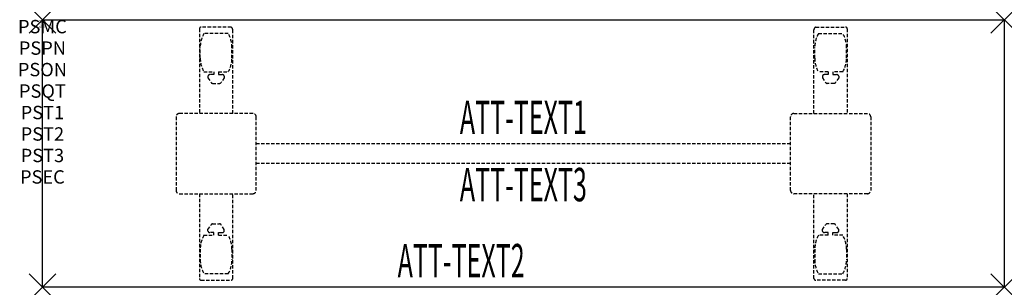
# Model space of a CAD drawing. Units: inches. Extents: x -1.7 to 72, y -20 to 0.
import ezdxf
from ezdxf.enums import TextEntityAlignment as Align

# ---------------------------------------------------------------- set-up
doc = ezdxf.new("R2010")
doc.units = ezdxf.units.IN
doc.header["$MEASUREMENT"] = 0
doc.header["$PDMODE"] = 3
doc.header["$PDSIZE"] = 1
doc.linetypes.add('HIDDEN', pattern=[0.375, 0.25, -0.125])
for name, color, linetype in [('A-FURN-P-ATT', 7, 'Continuous'), ('A-FURN-P-TABLE', 2, 'Continuous'), ('A-FURN-P-TABLE-ATTTEXT1', 2, 'Continuous'), ('A-FURN-P-TABLE-ATTTEXT2', 2, 'Continuous'), ('A-FURN-P-TABLE-ATTTEXT3', 2, 'Continuous'), ('A-FURN-P-TABLE-SUPPORT', 202, 'HIDDEN')]:
    doc.layers.add(name, color=color, linetype=linetype)
doc.styles.get("Standard").update_dxf_attribs({"font": 'arial.ttf'})

msp = doc.modelspace()

# ---------------------------------------------------------------- linework, layer by layer
at = {"layer": 'A-FURN-P-TABLE'}
for p, q in [((0, 0), (72, 0)), ((0, -20), (0, 0)), ((72, 0), (72, -20)), ((72, -20), (0, -20))]:
    msp.add_line(p, q, dxfattribs=at)
for p in [(0, 0), (72, 0), (0, -20), (72, -20)]:
    msp.add_point(p, dxfattribs=at)
at = {"layer": 'A-FURN-P-TABLE-SUPPORT'}
for p, q in [((11.75, -0.665), (11.75, -7)), ((14.12, -0.54), (11.88, -0.54)), ((57.88, -0.54), (60.12, -0.54)), ((60.25, -0.665), (60.25, -7)), ((13.908, -1.008), (12.092, -1.008)), ((14.25, -7), (14.25, -0.75)), ((57.75, -7), (57.75, -0.75)), ((58.092, -1.008), (59.908, -1.008)), ((11.813, -2.85), (11.813, -2.05)), ((14.188, -2.85), (14.188, -2.05)), ((57.813, -2.85), (57.813, -2.05)), ((60.188, -2.85), (60.188, -2.05)), ((12.092, -3.893), (12.823, -3.893)), ((12.392, -4.201), (12.392, -4.322)), ((12.392, -4.322), (12.631, -4.685)), ((12.823, -4.091), (12.54, -4.091)), ((12.823, -3.893), (12.823, -4.091)), ((13.183, -3.893), (13.913, -3.893)), ((13.183, -3.893), (13.183, -4.091)), ((13.183, -4.091), (13.466, -4.091)), ((13.614, -4.322), (13.375, -4.685)), ((13.613, -4.201), (13.614, -4.322)), ((58.817, -3.893), (58.087, -3.893)), ((58.387, -4.201), (58.386, -4.322)), ((58.386, -4.322), (58.625, -4.685)), ((58.817, -4.091), (58.534, -4.091)), ((58.817, -3.893), (58.817, -4.091)), ((59.908, -3.893), (59.177, -3.893)), ((59.177, -3.893), (59.177, -4.091)), ((59.177, -4.091), (59.46, -4.091)), ((59.608, -4.322), (59.369, -4.685)), ((59.608, -4.201), (59.608, -4.322)), ((12.742, -4.745), (13.263, -4.745)), ((59.258, -4.745), (58.737, -4.745)), ((10, -7.25), (10, -12.75)), ((15.75, -7), (10.25, -7)), ((16, -12.75), (16, -7.25)), ((56, -12.75), (56, -7.25)), ((56.25, -7), (61.75, -7)), ((62, -7.25), (62, -12.75)), ((16, -9.25), (56, -9.25)), ((56, -10.75), (16, -10.75)), ((10.25, -13), (15.75, -13)), ((11.75, -13), (11.75, -19.335)), ((14.25, -19.335), (14.25, -13)), ((61.75, -13), (56.25, -13)), ((57.75, -19.335), (57.75, -13)), ((60.25, -13), (60.25, -19.335)), ((12.392, -15.678), (12.631, -15.315)), ((12.742, -15.255), (13.263, -15.255)), ((13.614, -15.678), (13.375, -15.315)), ((58.386, -15.678), (58.625, -15.315)), ((59.258, -15.255), (58.737, -15.255)), ((59.608, -15.678), (59.369, -15.315)), ((12.092, -16.107), (12.823, -16.107)), ((12.392, -15.799), (12.392, -15.678)), ((12.823, -15.909), (12.54, -15.909)), ((12.823, -16.107), (12.823, -15.909)), ((13.183, -15.909), (13.466, -15.909)), ((13.183, -16.107), (13.183, -15.909)), ((13.183, -16.107), (13.913, -16.107)), ((13.613, -15.799), (13.614, -15.678)), ((58.817, -16.107), (58.087, -16.107)), ((58.387, -15.799), (58.386, -15.678)), ((58.817, -15.909), (58.534, -15.909)), ((58.817, -16.107), (58.817, -15.909)), ((59.177, -16.107), (59.177, -15.909)), ((59.177, -15.909), (59.46, -15.909)), ((59.908, -16.107), (59.177, -16.107)), ((59.608, -15.799), (59.608, -15.678)), ((11.813, -17.15), (11.813, -17.95)), ((14.188, -17.15), (14.188, -17.95)), ((57.813, -17.15), (57.813, -17.95)), ((60.188, -17.15), (60.188, -17.95)), ((13.908, -18.992), (12.092, -18.992)), ((58.092, -18.992), (59.908, -18.992)), ((11.88, -19.46), (14.12, -19.46)), ((60.12, -19.46), (57.88, -19.46))]:
    msp.add_line(p, q, dxfattribs=at)
for centre, radius, start, end in [((11.88, -0.67), 0.13, 90, 177.75339), ((14.015, -0.75), 0.235, 0, 63.51896), ((57.985, -0.75), 0.235, 116.48104, 180), ((60.12, -0.67), 0.13, 2.24661, 90), ((13.895, -2.05), 2.082, 149.95605, 180), ((12.105, -2.05), 2.082, 0, 30.04395), ((59.895, -2.05), 2.082, 149.95605, 180), ((58.105, -2.05), 2.082, 0, 30.04395), ((13.895, -2.85), 2.082, 180, 210.04395), ((12.105, -2.85), 2.082, 329.95605, 0), ((59.895, -2.85), 2.082, 180, 210.04395), ((58.105, -2.85), 2.082, 329.95605, 0), ((12.54, -4.245), 0.154, 90.03712, 163.25524), ((13.466, -4.245), 0.154, 16.74476, 89.96288), ((58.534, -4.245), 0.154, 90.03712, 163.25524), ((59.46, -4.245), 0.154, 16.74476, 89.96288), ((12.742, -4.611), 0.133, 213.35682, 270), ((13.263, -4.611), 0.133, 270, 326.64318), ((58.737, -4.611), 0.133, 213.35682, 270), ((59.258, -4.611), 0.133, 270, 326.64318), ((10.25, -7.25), 0.25, 90, 180), ((15.75, -7.25), 0.25, 360, 90), ((56.25, -7.25), 0.25, 90, 180), ((61.75, -7.25), 0.25, 0, 90), ((10.25, -12.75), 0.25, 180, 270), ((15.75, -12.75), 0.25, 270, 0), ((56.25, -12.75), 0.25, 180, 270), ((61.75, -12.75), 0.25, 270, 0), ((12.742, -15.389), 0.133, 90, 146.64318), ((13.263, -15.389), 0.133, 33.35682, 90), ((58.737, -15.389), 0.133, 90, 146.64318), ((59.258, -15.389), 0.133, 33.35682, 90), ((13.895, -17.15), 2.082, 149.95605, 180), ((12.54, -15.755), 0.154, 196.74476, 269.96288), ((13.466, -15.755), 0.154, 270.03712, 343.25524), ((12.105, -17.15), 2.082, 0, 30.04395), ((59.895, -17.15), 2.082, 149.95605, 180), ((58.534, -15.755), 0.154, 196.74476, 269.96288), ((59.46, -15.755), 0.154, 270.03712, 343.25524), ((58.105, -17.15), 2.082, 0, 30.04395), ((13.895, -17.95), 2.082, 180, 210.04395), ((12.105, -17.95), 2.082, 329.95605, 0), ((59.895, -17.95), 2.082, 180, 210.04395), ((58.105, -17.95), 2.082, 329.95605, 0), ((11.875, -19.335), 0.125, 180, 272.24661), ((14.12, -19.33), 0.13, 270, 357.75339), ((57.88, -19.33), 0.13, 182.24661, 270), ((60.125, -19.335), 0.125, 267.75339, 0)]:
    msp.add_arc(centre, radius, start, end, dxfattribs=at)

# ---------------------------------------------------------------- texts
at = {"layer": 'A-FURN-P-ATT', "flags": 1}
for tag, text, height, p in [('PSMC', 'FFA', 1, (0, 0)), ('FWDMC', 'FFA', 0.1, (0, 0)), ('FWDPN', 'FNRS2702', 0.1, (0, -0.161)), ('FWDQT', '1', 0.1, (0, -0.482)), ('FWDSX', 'TFL TOP', 0.1, (0, -0.321)), ('PSPN', 'FNRS2702', 1, (0, -1.606)), ('PSON', '.', 1, (0, -3.213)), ('PSQT', '1', 1, (0, -4.819)), ('PST1', '.', 1, (0, -6.426)), ('PST2', '.', 1, (0, -8.032)), ('PST3', '.', 1, (0, -9.638)), ('PSEC', '.', 1, (0, -11.245))]:
    msp.add_attdef(tag, text=text, height=height, dxfattribs=at).set_placement(p, align=Align.TOP_CENTER)
at = {"layer": 'A-FURN-P-TABLE-ATTTEXT1', "width": 0.55}
msp.add_attdef('ATT-TEXT1', text='FN.RS2702', height=2.5, dxfattribs=at).set_placement((36, -7.61), align=Align.MIDDLE)
at = {"layer": 'A-FURN-P-TABLE-ATTTEXT2', "width": 0.55}
msp.add_attdef('ATT-TEXT2', text='20x72', height=2.5, dxfattribs=at).set_placement((31.344, -19.26), align=Align.CENTER)
at = {"layer": 'A-FURN-P-TABLE-ATTTEXT3', "width": 0.55}
msp.add_attdef('ATT-TEXT3', text='TFL', height=2.5, dxfattribs=at).set_placement((36, -12.639), align=Align.MIDDLE)

doc.saveas('drawing.dxf')
